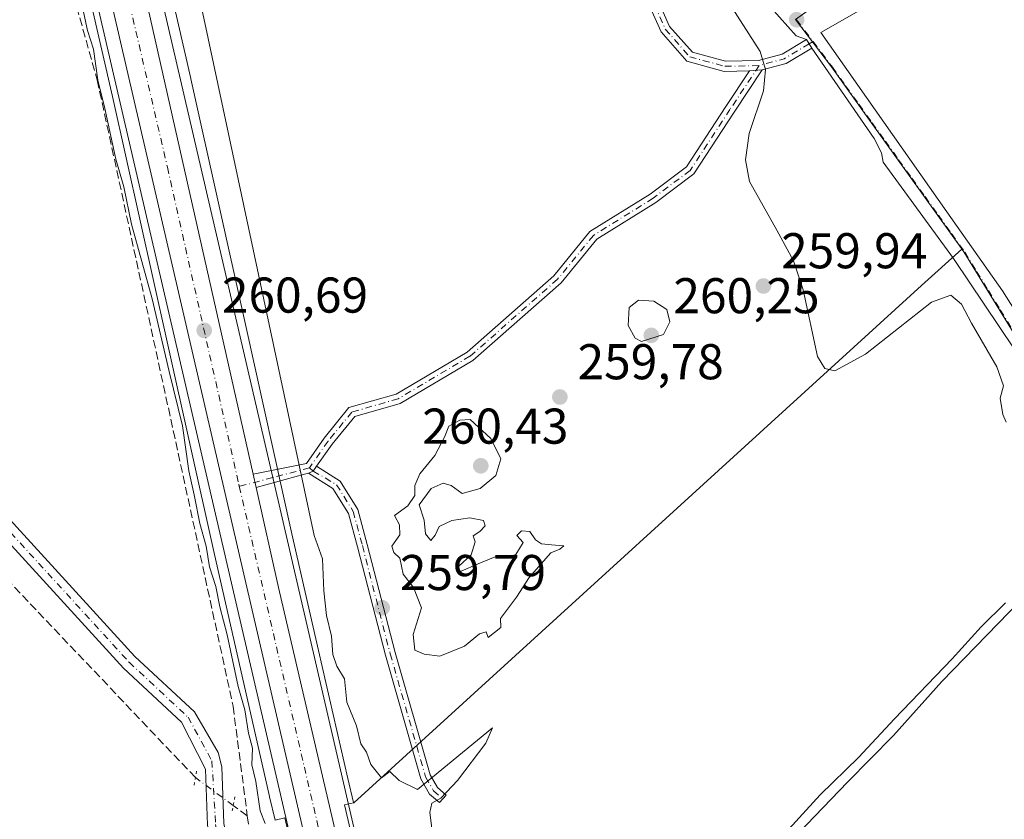
# Model space of a CAD drawing. Units: metres. Extents: x 615260 to 618757, y 4669233 to 4671603.
# Drawn here: x 616051 to 616247, y 4669613 to 4669772 of the extents above; entities that cross this region are included whole.
import ezdxf

# ---------------------------------------------------------------- set-up
doc = ezdxf.new("R2010")
doc.units = ezdxf.units.M
doc.header["$MEASUREMENT"] = 0
for name, pattern in [('DGN Style 3', [2.307223458686699, 1.648016756204785, -0.6592067024819142]), ('DGN Style 4', [2.6384748266838614, 1.318413404963828, -0.6592067024819142, 0.001648016756204785, -0.6592067024819142]), ('DGN Style 5', [1.1536117293433497, 0.4944050268614355, -0.6592067024819142])]:
    doc.linetypes.add(name, pattern=pattern)
for name, color, linetype, lineweight in [('Arcén (en calzada doble)', 91, 'Continuous', 13), ('Camino Cxs', 7, 'Continuous', 0), ('Camino eje', 30, 'DGN Style 4', 13), ('Carretera de calzada única Cxs', 7, 'Continuous', 13), ('Carretera de calzada única eje', 7, 'DGN Style 4', 0), ('Comarca CxS', 21, 'Continuous', 0), ('Comunidad Autónoma CxS', 142, 'Continuous', 0), ('Corriente artificial lineal', 4, 'DGN Style 3', 13), ('Corriente artificial lineal oculto', 135, 'DGN Style 4', 13), ('Cultivos herbáceos CxS', 92, 'Continuous', 0), ('Cultivos leñosos CxS', 92, 'Continuous', 0), ('Curva de nivel normal', 30, 'Continuous', 0), ('Elemento construido', 1, 'Continuous', 0), ('Municipio CxS', 4, 'Continuous', 0), ('Núcleo urbano CxS', 7, 'Continuous', 0), ('Pastizal CxS', 92, 'Continuous', 0), ('Pista no pavimentada Cxs', 111, 'Continuous', 0), ('Pista no pavimentada eje', 91, 'DGN Style 4', 0), ('Provincia CxS', 1, 'Continuous', 0), ('Puente lineal', 2, 'DGN Style 5', 0), ('Punto de cota en terreno', 7, 'Continuous', 0), ('Rótulo de punto de cota en terreno', 7, 'Continuous', 0), ('Vía urbana Cxs', 4, 'Continuous', 0), ('Vía urbana eje', 4, 'DGN Style 4', 0)]:
    doc.layers.add(name, color=color, linetype=linetype, lineweight=lineweight)
doc.styles.add('Style-Arial', font='txt')

# ---------------------------------------------------------------- blocks, each defined once
blk = doc.blocks.new('*U18')
at = {"layer": 'Núcleo urbano CxS', "color": 7, "linetype": 'Continuous', "lineweight": 0}
for points in [[(616076.2503000004, 4669798.976500001, 260.7494000000006), (616085.1699000001, 4669760.186699999, 260.5568000000058), (616085.1759000003, 4669760.159700001, 260.5568999999959), (616085.1819000002, 4669760.1327, 260.5571000000054), (616096.0815000003, 4669711.1831, 260.5142999999953), (616096.0822999999, 4669711.1801, 260.5142999999953), (616096.0828999998, 4669711.177100001, 260.5144), (616105.3383, 4669669.4595, 260.4187999999995), (616110.6387, 4669646.218499999, 260.392200000002), (616116.4630000005, 4669620.680299999, 260.3843999999954), (616117.6010999996, 4669615.900699999, 260.3867000000027), (616117.6190999999, 4669615.825099999, 260.3861000000034), (616115.8498999998, 4669615.4363, 260.4282999999996), (616145.9562999997, 4669486.4713, 260.0801999999967)], [(616130.4160000002, 4669499.102600001, 260.0638999999938), (616110.0481000004, 4669586.4407, 260.2837), (616103.9325000001, 4669612.8181, 260.3724999999977), (616101.9895000001, 4669612.3913, 260.2755000000034), (616100.8892999999, 4669617.010700001, 260.2366000000038), (616100.8718999998, 4669617.085300001, 260.2357999999949), (616089.7284000004, 4669665.947899999, 260.1503999999986), (616080.4633, 4669707.708699999, 259.9866999999941), (616069.5707, 4669756.6281, 260.3074999999953), (616060.6716999998, 4669795.3281, 260.4070000000065)]]:
    blk.add_polyline3d(points, dxfattribs=at)
blk = doc.blocks.new('5PATER')
at = {"layer": 'Cultivos leñosos CxS', "linetype": 'Continuous', "lineweight": 0}
h = blk.add_hatch(color=51, dxfattribs=at)
edge = h.paths.add_edge_path()
edge.add_ellipse((0, 0), major_axis=(-0.1095731443231308, -0.1110710700762829), ratio=0.9994222409660322, start_angle=0, end_angle=360)
blk = doc.blocks.new('*U26')
at = {"layer": 'Vía urbana Cxs', "color": 4, "linetype": 'Continuous', "lineweight": 0}
blk.add_polyline3d([(616252.3526, 4669701.861, 261.5050999999949), (616237.4181000004, 4669724.0931, 261.488400000002), (616237.3021, 4669724.312100001, 261.4870999999985), (616223.2511, 4669743.5441, 261.4376000000047), (616222.9308000002, 4669745.3542, 261.5445000000037), (616221.4258000003, 4669748.2136, 261.6095999999961), (616209.0447000006, 4669766.2599, 261.4236999999994), (616208.5021000003, 4669767.1007, 261.3898999999947), (616207.9594999999, 4669767.9417, 261.3132000000041), (616205.9248000003, 4669768.6809, 261.2516999999934), (616199.2276999997, 4669776.205700001, 261.6104999999953)], dxfattribs=at)
blk.add_polyline3d([(616278.6901000004, 4669701.3301, 263.0353999999934), (616293.9901000002, 4669708.590100001, 261.5795000000071), (616268.3400999998, 4669761.0101, 261.4887000000017), (616254.9101, 4669785.8101, 261.3539000000019), (616253.3201000001, 4669788.840100001, 261.2716999999975), (616252.8000999996, 4669789.880100001, 261.1811000000016), (616251.3601000002, 4669790.7301, 261.1073999999935), (616249.7200999996, 4669791.0101, 261.1232000000018), (616248.0800999999, 4669790.6801, 261.1679000000004), (616210.8000999996, 4669769.4001, 261.4909000000043), (616235.9401000004, 4669733.620100001, 261.8291999999929), (616247.0389, 4669717.899499999, 262.2624999999971), (616262.3185999999, 4669693.690099999, 262.5510000000068)], close=True, dxfattribs=at)

msp = doc.modelspace()

# ---------------------------------------------------------------- linework, layer by layer
at = {"layer": 'Arcén (en calzada doble)', "color": 91, "linetype": 'Continuous', "lineweight": 13, "extrusion": (0.0004347232676541523, -0.001875133866406606, 0.999998147442616), "elevation": -8226.657546909883, "flags": 128}
msp.add_lwpolyline([(616071.2559699615, 4669803.138433531), (616101.3278785397, 4669673.426605491)], dxfattribs=at)
at = {"layer": 'Arcén (en calzada doble)', "color": 91, "linetype": 'Continuous', "lineweight": 13}
for points in [[(616020.9101, 4669902.140100001, 260.9707999999956), (616034.0500999996, 4669876.690099999, 260.9762999999948), (616044.3701, 4669855.4301, 260.9553000000014), (616050.2600999996, 4669839.190099999, 261.1815000000061), (616057.9200999998, 4669812.170100001, 262.3145999999979), (616110.2500999998, 4669586.4901, 260.8987000000052), (616142.4001000002, 4669448.640100001, 260.4636000000028), (616156.9243000001, 4669383.064099999, 259.8775000000023)], [(616101.4999000002, 4669680.643100001, 261.7856000000029), (616122.6601, 4669589.370100001, 262.5044000000053), (616154.8201000001, 4669451.470100001, 260.6710000000021), (616168.6775000002, 4669388.9077, 259.7902000000031)]]:
    msp.add_polyline3d(points, dxfattribs=at)
at = {"layer": 'Camino Cxs', "color": 7, "linetype": 'Continuous', "lineweight": 0, "extrusion": (-0.8402992634183702, -0.5421210340120031, 0.00139010082405812), "elevation": -3049378.156379199, "flags": 128}
msp.add_lwpolyline([(-3589946.734147514, 4500.260636157163), (-3589945.733245782, 4500.33733623126), (-3589944.732620533, 4500.371136263922)], dxfattribs=at)
at = {"layer": 'Camino Cxs', "color": 7, "linetype": 'Continuous', "lineweight": 0, "extrusion": (-0.1021159387389525, -0.01440978433728804, 0.994668132178173), "elevation": -129955.0599462908, "flags": 128}
msp.add_lwpolyline([(-4537854.24106912, 1255954.277200501), (-4537851.940150101, 1255948.697706106), (-4537851.317808643, 1255943.809588059)], dxfattribs=at)
at = {"layer": 'Camino Cxs', "color": 7, "linetype": 'Continuous', "lineweight": 0, "extrusion": (-0.0559716003082481, -0.003894564699328275, 0.9984247654804724), "elevation": -52416.40796433868, "flags": 128}
msp.add_lwpolyline([(-4615726.014870941, 937389.3982523868), (-4615726.014870941, 937391.929134012)], dxfattribs=at)
msp.add_lwpolyline([(-4615726.014870941, 937389.3982523868), (-4615726.014870941, 937391.929134012)], dxfattribs=at)
at = {"layer": 'Camino Cxs', "color": 7, "linetype": 'Continuous', "lineweight": 0, "extrusion": (0.2006193673214227, -0.008067315955370717, 0.9796360486776854), "elevation": 86187.00157938572, "flags": 128}
msp.add_lwpolyline([(4690665.628610344, -419217.4788246027), (4690666.100050668, -419218.4101852949), (4690667.059565848, -419219.0387292485)], dxfattribs=at)
msp.add_lwpolyline([(4690665.628610344, -419217.4788246027), (4690666.100050668, -419218.4101852949), (4690667.059565848, -419219.0387292485)], dxfattribs=at)
at = {"layer": 'Camino Cxs', "color": 7, "linetype": 'Continuous', "lineweight": 0, "extrusion": (-0.0005755414761566759, 0.002554635347796066, 0.9999965712892466), "elevation": 11835.56505753534, "flags": 128}
msp.add_lwpolyline([(616098.2173775433, 4669663.675262259), (616097.6214735556, 4669666.320270889)], dxfattribs=at)
at = {"layer": 'Camino Cxs', "color": 7, "linetype": 'Continuous', "lineweight": 0, "extrusion": (0.2625781669804494, -0.9647114347387634, 0.01961004613620294), "elevation": -4343113.369829032, "flags": 128}
msp.add_lwpolyline([(1820873.634997661, 85445.86240711401), (1820872.786249336, 85446.02653867575), (1820862.758879912, 85445.91421707683)], dxfattribs=at)
at = {"layer": 'Camino Cxs', "color": 7, "linetype": 'Continuous', "lineweight": 0}
for points in [[(616207.9594999999, 4669767.9417, 261.3132000000041), (616208.5021000003, 4669767.1007, 261.3898999999947), (616209.0447000006, 4669766.2599, 261.4236999999994), (616203.8709000006, 4669763.2061, 260.8482999999979), (616199.1435000002, 4669761.910499999, 260.3442000000068), (616196.6227000002, 4669761.735099999, 260.2021999999997), (616191.5321000004, 4669761.6251, 260.0953000000009), (616184.1193000004, 4669763.6469, 260.0766000000003), (616178.9515000005, 4669769.488500001, 260.0967999999993), (616174.4326999999, 4669779.6021, 260.0697999999975), (616169.9199000001, 4669791.421499999, 259.9783000000025), (616169.5460999999, 4669800.2064, 260.0714000000008), (616170.6514999997, 4669800.574899999, 260.0981000000029), (616171.5142999999, 4669800.9937, 260.122199999998), (616171.9042999997, 4669791.831300001, 260.0133999999962), (616176.2812999999, 4669780.3673, 260.094299999997), (616180.6524999999, 4669770.584100001, 260.0984000000026), (616185.2215, 4669765.419299999, 260.0984999999928), (616191.7786999998, 4669763.630899999, 260.1425000000018), (616198.3737000005, 4669763.7733, 260.4318999999959), (616203.0844999999, 4669765.064300001, 260.9655000000057)], [(616110.2483000001, 4669682.897100001, 260.4648000000016), (616109.5944999997, 4669681.963099999, 260.5910000000004), (616108.6639, 4669681.528700001, 260.7780000000057), (616107.8441000005, 4669681.308900001, 260.9421000000002), (616098.1693000002, 4669678.6733, 260.8298000000068), (616097.5733000003, 4669681.318299999, 260.8227000000043), (616108.2143000001, 4669683.478900001, 260.7930000000051), (616111.7313000001, 4669688.5031, 260.2627000000066), (616116.7156999996, 4669694.5953, 260.0461000000068), (616126.1530999999, 4669697.2917, 260.1542999999947), (616140.2494999999, 4669705.645099999, 260.1064000000042), (616157.5800999999, 4669720.8751, 260.0326000000059), (616164.7767000003, 4669729.6709, 260.0258999999933), (616176.7868999997, 4669737.1439, 260.0239000000001), (616184.0191000003, 4669742.5681, 260.0813999999955), (616191.8630999997, 4669754.5953, 260.091499999995), (616196.6227000002, 4669761.735099999, 260.2021999999997), (616199.1435000002, 4669761.910499999, 260.3442000000068), (616193.5327000003, 4669753.4945, 260.1144000000059), (616185.5015000004, 4669741.1799, 260.1067999999942), (616177.9172999999, 4669735.491699999, 260.0271999999969), (616166.1146999998, 4669728.1479, 260.0103999999992), (616159.0239000004, 4669719.4813, 260.0194999999949), (616141.4294999996, 4669704.019500001, 260.0994999999967), (616126.9506999999, 4669695.4395, 260.1901999999973), (616117.8673, 4669692.8443, 260.063599999994), (616113.3267000001, 4669687.294700001, 260.2016000000003)], [(616108.6639, 4669681.528700001, 260.7780000000057), (616109.5944999997, 4669681.963099999, 260.5910000000004), (616110.2483000001, 4669682.897100001, 260.4648000000016), (616114.9461000003, 4669679.962900001, 260.1083999999973), (616118.4819, 4669674.322100001, 260.0013999999938), (616120.3476999998, 4669667.346100001, 260.0571999999956), (616125.9017000003, 4669645.765100001, 260.0801999999967), (616132.9178999999, 4669621.3759, 260.3944999999949), (616134.3598999997, 4669618.852499999, 260.6459000000032), (616136.0805000003, 4669617.377699999, 260.6861000000063), (616134.7789000003, 4669615.859300001, 260.7690000000002), (616132.7953000005, 4669617.5595, 260.6034999999974), (616131.0623000005, 4669620.592300001, 260.3801999999997), (616123.9716999996, 4669645.2393, 260.046199999997), (616118.4130999995, 4669666.838500001, 260.002999999997), (616116.6277000001, 4669673.514900001, 260.0032000000065), (616113.4961000001, 4669678.510500001, 260.0718000000052)]]:
    msp.add_polyline3d(points, close=True, dxfattribs=at)
for points in [[(616171.5142999999, 4669800.9937, 260.122199999998), (616171.9042999997, 4669791.831300001, 260.0133999999962), (616176.2812999999, 4669780.3673, 260.094299999997), (616180.6524999999, 4669770.584100001, 260.0984000000026), (616185.2215, 4669765.419299999, 260.0984999999928), (616191.7786999998, 4669763.630899999, 260.1425000000018), (616198.3737000005, 4669763.7733, 260.4318999999959), (616203.0844999999, 4669765.064300001, 260.9655000000057), (616207.9594999999, 4669767.9417, 261.3132000000041)], [(616196.6227000002, 4669761.735099999, 260.2021999999997), (616191.5321000004, 4669761.6251, 260.0953000000009), (616184.1193000004, 4669763.6469, 260.0766000000003), (616178.9515000005, 4669769.488500001, 260.0967999999993), (616174.4326999999, 4669779.6021, 260.0697999999975), (616169.9199000001, 4669791.421499999, 259.9783000000025), (616169.5461999997, 4669800.2064, 260.0714000000008)], [(616097.5734000001, 4669681.318299999, 260.8227000000043), (616108.2143000001, 4669683.478900001, 260.7930000000051), (616111.7313000001, 4669688.5031, 260.2627000000066), (616116.7156999996, 4669694.5953, 260.0461000000068), (616126.1530999999, 4669697.2917, 260.1542999999947), (616140.2494999999, 4669705.645099999, 260.1064000000042), (616157.5800999999, 4669720.8751, 260.0326000000059), (616164.7767000003, 4669729.6709, 260.0258999999933), (616176.7868999997, 4669737.1439, 260.0239000000001), (616184.0191000003, 4669742.5681, 260.0813999999955), (616191.8630999997, 4669754.5953, 260.091499999995), (616196.6227000002, 4669761.735099999, 260.2021999999997)], [(616199.1435000002, 4669761.910499999, 260.3442000000068), (616193.5327000003, 4669753.4945, 260.1144000000059), (616185.5015000004, 4669741.1799, 260.1067999999942), (616177.9172999999, 4669735.491699999, 260.0271999999969), (616166.1146999998, 4669728.1479, 260.0103999999992), (616159.0239000004, 4669719.4813, 260.0194999999949), (616141.4294999996, 4669704.019500001, 260.0994999999967), (616126.9506999999, 4669695.4395, 260.1901999999973), (616117.8673, 4669692.8443, 260.063599999994), (616113.3267000001, 4669687.294700001, 260.2016000000003), (616110.2483000001, 4669682.897100001, 260.4648000000016)], [(616110.2483000001, 4669682.897100001, 260.4648000000016), (616114.9461000003, 4669679.962900001, 260.1083999999973), (616118.4819, 4669674.322100001, 260.0013999999938), (616120.3476999998, 4669667.346100001, 260.0571999999956), (616125.9017000003, 4669645.765100001, 260.0801999999967), (616132.9178999999, 4669621.3759, 260.3944999999949), (616134.3598999997, 4669618.852499999, 260.6459000000032), (616136.0805000003, 4669617.377699999, 260.6861000000063), (616134.7789000003, 4669615.859300001, 260.7690000000002), (616132.7953000005, 4669617.5595, 260.6034999999974), (616131.0623000005, 4669620.592300001, 260.3801999999997), (616123.9716999996, 4669645.2393, 260.046199999997), (616118.4130999995, 4669666.838500001, 260.002999999997), (616116.6277000001, 4669673.514900001, 260.0032000000065), (616113.4961000001, 4669678.510500001, 260.0718000000052), (616108.6639, 4669681.528700001, 260.7780000000057)]]:
    msp.add_polyline3d(points, dxfattribs=at)
at = {"layer": 'Camino eje', "color": 30, "linetype": 'DGN Style 4', "lineweight": 13, "extrusion": (-0.1228806649067794, 0.0440758856235631, 0.9914422113762187), "elevation": 130363.1631403599, "flags": 128}
msp.add_lwpolyline([(-4603607.552064478, -988048.9428343257), (-4603603.064422037, -988052.703185459), (-4603600.110744611, -988056.9484219594)], dxfattribs=at)
at = {"layer": 'Camino eje', "color": 30, "linetype": 'DGN Style 4', "lineweight": 13, "extrusion": (-0.09453751029896529, -0.0557918259465332, 0.9939567049444483), "elevation": -318529.8406629804, "flags": 128}
msp.add_lwpolyline([(-3708466.393338444, 2886565.211080796), (-3708466.393338444, 2886564.30921808)], dxfattribs=at)
at = {"layer": 'Camino eje', "color": 30, "linetype": 'DGN Style 4', "lineweight": 13, "extrusion": (0.1382387730728852, 0.0370687505743649, 0.9897049809666308), "elevation": 258527.4329678194, "flags": 128}
msp.add_lwpolyline([(4350768.049285234, -1785919.021882099), (4350768.049285234, -1785911.359215623)], dxfattribs=at)
at = {"layer": 'Camino eje', "color": 30, "linetype": 'DGN Style 4', "lineweight": 13, "extrusion": (0.2520000978839297, -0.9675663464542923, 0.01764414564614084), "elevation": -4362963.581688107, "flags": 128}
msp.add_lwpolyline([(1773155.083599422, 77254.57670827008), (1773151.398851824, 77253.63386149707), (1773148.198176434, 77253.51064231554)], dxfattribs=at)
at = {"layer": 'Camino eje', "color": 30, "linetype": 'DGN Style 4', "lineweight": 13}
for points in [[(616170.4886999996, 4669801.5747, 260.1088000000018), (616170.6514999997, 4669800.574899999, 260.0981000000029), (616170.9121000003, 4669791.626300001, 259.9955000000046), (616175.3570999998, 4669779.9847, 260.0831999999937), (616179.8021, 4669770.0363, 260.0978000000032), (616184.6705, 4669764.533100001, 260.0861000000005), (616191.6555000005, 4669762.6281, 260.1059999999998), (616198.5186999999, 4669762.7761, 260.3448000000063)], [(616198.5186999999, 4669762.7761, 260.3448000000063), (616192.6979, 4669754.0449, 260.1000000000058), (616184.7603000002, 4669741.874100001, 260.094299999997), (616177.3520999998, 4669736.317700001, 260.0206000000035), (616165.4457, 4669728.909499999, 260.0182999999961), (616158.3019000003, 4669720.178099999, 260.0268999999971), (616140.8394999999, 4669704.8323, 260.1061999999947), (616126.5519000003, 4669696.365700001, 260.1732999999949), (616117.2915000003, 4669693.719699999, 260.050900000002), (616112.5289000003, 4669687.8989, 260.172000000006), (616108.8249000004, 4669682.6073, 260.6888999999938)], [(616108.8249000004, 4669682.6073, 260.6888999999938), (616109.5944999997, 4669681.963099999, 260.5910000000004), (616114.2210999997, 4669679.2367, 260.0850000000065), (616117.5549, 4669673.918500001, 259.9864999999991), (616119.3805000001, 4669667.092300001, 260.0286000000052), (616124.9367000004, 4669645.5023, 260.0617999999959), (616131.9901000002, 4669620.984099999, 260.351800000004), (616133.5774999997, 4669618.205900001, 260.6049000000057), (616135.4297000002, 4669616.6185, 260.7014000000054)]]:
    msp.add_polyline3d(points, dxfattribs=at)
at = {"layer": 'Carretera de calzada única Cxs', "color": 7, "linetype": 'Continuous', "lineweight": 13, "extrusion": (-0.7602409199236951, -0.1767770900912203, 0.6251268703970854), "elevation": -1293712.2137886, "flags": 128}
msp.add_lwpolyline([(-4408931.154963775, 1036478.626087247), (-4408906.808420007, 1036479.183277636), (-4408800.509910528, 1036478.014318081)], dxfattribs=at)
at = {"layer": 'Carretera de calzada única Cxs', "color": 7, "linetype": 'Continuous', "lineweight": 13, "extrusion": (-0.0005755414761566759, 0.002554635347796066, 0.9999965712892466), "elevation": 11835.56505753534, "flags": 128}
msp.add_lwpolyline([(616098.2173775433, 4669663.675262259), (616097.6214735556, 4669666.320270889)], dxfattribs=at)
at = {"layer": 'Carretera de calzada única Cxs', "color": 7, "linetype": 'Continuous', "lineweight": 13}
for points in [[(616159.2909000004, 4669385.2797, 259.8325000000041), (616145.1201, 4669449.2601, 260.1463999999978), (616112.9700999996, 4669587.120100001, 260.4302000000025), (616060.6300999997, 4669812.870100001, 261.4495000000024), (616052.9200999998, 4669840.050100001, 260.9373999999953), (616046.9501, 4669856.520099999, 260.9542999999976), (616036.5201000003, 4669878.0001, 260.9253000000026), (616029.2401000002, 4669890.550100001, 260.9951000000001), (616020.9101, 4669902.140100001, 260.9707999999956), (615934.4501, 4669988.390100001, 261.2480999999971), (615786.9001000002, 4670132.9301, 261.6276999999973), (615782.5515999999, 4670137.145400001, 261.6193999999959)], [(616145.1201, 4669449.2601, 260.1463999999978), (616112.9700999996, 4669587.120100001, 260.4302000000025), (616060.6300999997, 4669812.870100001, 261.4495000000024), (616052.9200999998, 4669840.050100001, 260.9373999999953), (616046.9501, 4669856.520099999, 260.9542999999976), (616036.5201000003, 4669878.0001, 260.9253000000026), (616029.2401000002, 4669890.550100001, 260.9951000000001), (616020.9101, 4669902.140100001, 260.9707999999956), (615934.4501, 4669988.390100001, 261.2480999999971), (615786.9001000002, 4670132.9301, 261.6276999999973)], [(615830.9352000002, 4670099.533, 261.8978000000061), (615912.0701000001, 4670019.970100001, 261.5146999999997), (615996.3400999998, 4669938.540100001, 261.2428999999975), (616005.4301000005, 4669929.630100001, 261.5120000000024), (616019.7500999998, 4669914.200099999, 261.934699999998), (616024.3601000002, 4669908.120100001, 261.2670999999973), (616036.0900999998, 4669892.670100001, 261.1919000000053), (616039.3800999997, 4669886.630100001, 261.1447999999946), (616047.8000999996, 4669871.1801, 261.1953000000067), (616058.7401000002, 4669842.190099999, 261.7798999999941), (616062.5701000001, 4669832.020099999, 263.7087999999931), (616067.8622000003, 4669810.651500001, 261.4513000000007), (616068.3567000004, 4669808.655099999, 261.3001999999979), (616074.2100999998, 4669785.020099999, 261.7351000000053), (616097.5733000003, 4669681.318299999, 260.8227000000043), (616098.1693000002, 4669678.6733, 260.8298000000068), (616102.6601, 4669658.7401, 260.7241999999969), (616143.0301000001, 4669485.8101, 260.5096999999951)], [(616098.1693000002, 4669678.6733, 260.8298000000068), (616102.6601, 4669658.7401, 260.7241999999969), (616143.0301000001, 4669485.8101, 260.5096999999951), (616151.4200999998, 4669447.420100001, 259.9536999999983), (616165.0591000002, 4669389.2775, 259.8163999999961)]]:
    msp.add_polyline3d(points, dxfattribs=at)
at = {"layer": 'Carretera de calzada única eje', "color": 7, "linetype": 'DGN Style 4', "lineweight": 0}
for points in [[(616064.9420999996, 4669808.9453, 261.2302999999956), (616067.4200999998, 4669798.940099999, 261.6459999999934), (616080.5000999998, 4669742.5101, 260.8680000000023), (616094.7301000003, 4669679.370100001, 260.7274999999936), (616094.8415000001, 4669678.8895, 260.7197000000015)], [(616094.8415000001, 4669678.8895, 260.7197000000015), (616107.8101000005, 4669622.9301, 260.614499999996), (616128.0000999998, 4669536.460100001, 260.3965999999928), (616136.0401, 4669502.0001, 260.1806999999972), (616144.0701000001, 4669467.530099999, 260.0593999999983), (616148.2701000003, 4669448.340100001, 259.9747000000062), (616160.0201000003, 4669398.2501, 259.8438000000024), (616162.4599000001, 4669387.2291, 259.8512999999948)]]:
    msp.add_polyline3d(points, dxfattribs=at)
at = {"layer": 'Comarca CxS', "color": 21, "linetype": 'Continuous', "lineweight": 0}
msp.add_3dface([(618739.3300008789, 4669289.849983311), (615297.4900008531, 4669232.719983312), (615259.6400008549, 4671545.829983286), (618700.3600008807, 4671602.979983291)], dxfattribs=at)
at = {"layer": 'Comunidad Autónoma CxS', "color": 142, "linetype": 'Continuous', "lineweight": 0}
msp.add_3dface([(618739.3300008789, 4669289.849983311), (615297.4900008531, 4669232.719983312), (615259.6400008549, 4671545.829983286), (618700.3600008807, 4671602.979983291)], dxfattribs=at)
at = {"layer": 'Corriente artificial lineal', "color": 4, "linetype": 'DGN Style 3', "lineweight": 13, "extrusion": (-0.05799018136151785, 0.04266625478969617, 0.9974049977656414), "elevation": 163766.5140958067, "flags": 128}
msp.add_lwpolyline([(-4126377.119179417, -2265183.221564874), (-4126377.119179417, -2265186.717644225)], dxfattribs=at)
at = {"layer": 'Corriente artificial lineal', "color": 4, "linetype": 'DGN Style 3', "lineweight": 13, "extrusion": (-0.3098142370905634, -0.06987389781203071, 0.9482261211865797), "elevation": -516913.1529929938, "flags": 128}
msp.add_lwpolyline([(-4419651.301170939, 1544132.700387635), (-4419635.11325929, 1544131.113151051), (-4419577.722693536, 1544131.966751206)], dxfattribs=at)
at = {"layer": 'Corriente artificial lineal', "color": 4, "linetype": 'DGN Style 3', "lineweight": 13}
for points in [[(616086.0817, 4669620.848999999, 259.3804999999993), (616018.9600999998, 4669691.4801, 258.9948000000004), (615968.8201000001, 4669749.790100001, 259.3659000000043), (615901.4501, 4669825.2301, 259.2897999999986), (615878.5500999996, 4669848.350099999, 259.2969000000012), (615870.6700999998, 4669854.100099999, 259.328800000003), (615796.7701000003, 4669896.5801, 259.4694000000018), (615791.0900999998, 4669900.220100001, 259.3614999999991)], [(616060.5564000001, 4669781.150599999, 259.9030000000057), (616066.4901000002, 4669759.9101, 259.9095999999991), (616093.6001000004, 4669635.0801, 259.4823000000033), (616096.4368000003, 4669613.2325, 259.8245000000024)]]:
    msp.add_polyline3d(points, dxfattribs=at)
at = {"layer": 'Corriente artificial lineal oculto', "color": 135, "linetype": 'DGN Style 4', "lineweight": 13, "extrusion": (-0.02926571266393474, -0.005159586162482039, 0.9995583508394614), "elevation": -41864.24341499974, "flags": 128}
msp.add_lwpolyline([(-4491724.980613537, 1416874.218226142), (-4491731.746331447, 1416867.753924418), (-4491731.756554713, 1416867.747194276)], dxfattribs=at)
at = {"layer": 'Cultivos herbáceos CxS', "color": 92, "linetype": 'Continuous', "lineweight": 0}
for points in [[(616060.6716999998, 4669795.3281, 260.4070000000065), (616069.5707, 4669756.6281, 260.3074999999953), (616080.4633, 4669707.708699999, 259.9866999999941), (616089.7284000004, 4669665.947899999, 260.1503999999986), (616100.8718999998, 4669617.085300001, 260.2357999999949), (616100.8892999999, 4669617.010700001, 260.2366000000038), (616101.9895000001, 4669612.3913, 260.2755000000034), (616103.9325000001, 4669612.8181, 260.3724999999977), (616110.0481000004, 4669586.4407, 260.2837), (616130.4160000002, 4669499.102600001, 260.0638999999938), (616015.1914999997, 4669558.701500001, 259.4312999999966), (616040.3278999999, 4669600.231000001, 260.4899000000005), (615972.0652000001, 4669652.618600001, 259.7391999999964), (616005.4027000006, 4669714.531199999, 259.2584999999963), (615879.5401, 4669859.120100001, 259.6656999999978)], [(616058.6215000004, 4669803.6315, 260.4211000000068), (616060.6716999998, 4669795.3281, 260.4070000000065), (616069.5707, 4669756.6281, 260.3074999999953), (616080.4633, 4669707.708699999, 259.9866999999941), (616089.7284000004, 4669665.947899999, 260.1503999999986), (616100.8718999998, 4669617.085300001, 260.2357999999949), (616100.8892999999, 4669617.010700001, 260.2366000000038), (616101.9895000001, 4669612.3913, 260.2755000000034), (616103.9325000001, 4669612.8181, 260.3724999999977), (616110.0481000004, 4669586.4407, 260.2837), (616130.4160000002, 4669499.102600001, 260.0638999999938)], [(616145.9562999997, 4669486.4713, 260.0801999999967), (616115.8498999998, 4669615.4363, 260.4282999999996), (616117.6190999999, 4669615.825099999, 260.3861000000034), (616117.6473000003, 4669615.831300001, 260.3852000000043), (616117.6671000002, 4669615.835700001, 260.3846000000049), (616230.9149000002, 4669718.932499999, 260.7562000000034), (616238.9133000001, 4669726.2139, 261.2480000000069), (616238.9250999996, 4669726.2247, 261.2482000000018), (616238.9508999997, 4669726.1613, 261.2461000000039), (616239.3300999999, 4669725.632300001, 261.229800000001), (616253.4775, 4669702.621099999, 261.1466999999975)], [(616238.9133000001, 4669726.2139, 261.2480000000069), (616230.9149000002, 4669718.932499999, 260.7562000000034), (616117.6671000002, 4669615.835700001, 260.3846000000049), (616117.6473000003, 4669615.831300001, 260.3852000000043), (616117.6190999999, 4669615.825099999, 260.3861000000034)], [(616297.5378999999, 4669586.967700001, 260.9976000000024), (616295.2688999996, 4669592.8783, 260.8708000000042), (616295.1829000004, 4669593.103900001, 260.8684999999969), (616273.5188999996, 4669649.554300001, 260.9233999999997), (616260.2194999997, 4669687.2533, 260.9933000000019), (616259.3755000001, 4669689.6373, 261.0123000000021), (616253.4775, 4669702.621099999, 261.1466999999975), (616239.3300999999, 4669725.632300001, 261.229800000001), (616238.9508999997, 4669726.1613, 261.2461000000039), (616238.9250999996, 4669726.2247, 261.2482000000018), (616238.9133000001, 4669726.2139, 261.2480000000069)], [(616117.6190999999, 4669615.825099999, 260.3861000000034), (616115.8498999998, 4669615.4363, 260.4282999999996), (616145.9562999997, 4669486.4713, 260.0801999999967)]]:
    msp.add_polyline3d(points, dxfattribs=at)
at = {"layer": 'Curva de nivel normal', "color": 30, "linetype": 'Continuous', "lineweight": 0, "elevation": 260, "flags": 128}
for points in [[(616084.5599999996, 4669787.2401), (616109.7599999999, 4669669.0801), (616111.4100000003, 4669664.4801), (616111.6900000004, 4669658.100099999), (616112.2000000002, 4669653.1501), (616113.2400000002, 4669649.050100001), (616113.4800000006, 4669645.380100001), (616114.29, 4669643.050100001), (616115.8200000003, 4669640.5101), (616116.3099999996, 4669635.880100001), (616118.2199999997, 4669631.170100001), (616119.0800000001, 4669627.600099999), (616120.1799999997, 4669625.9301), (616121.0599999996, 4669623.460100001), (616123.2000000002, 4669620.8201), (616124.8499999996, 4669622.0601), (616126.6900000004, 4669620.290100001), (616130.4100000003, 4669618.4801), (616145.3499999996, 4669630.800100001), (616143.9900000002, 4669627.720100001), (616138.3399999999, 4669620.280099999), (616135.0599999996, 4669616.7401), (616133.2599999999, 4669615.7601), (616132.8399999999, 4669613.9001), (616133.6799999997, 4669607.140100001)], [(616099.9900000002, 4669611.7301), (616099.0199999996, 4669614.220100001), (616098.1200000001, 4669620.050100001), (616097.3200000003, 4669623.380100001), (616097.4500000002, 4669626.720100001), (616096.6600000003, 4669629.720100001), (616095.9199999999, 4669634.370100001), (616094.6399999997, 4669638.9801), (616092.4500000002, 4669649.3301), (616090.9500000002, 4669654.9001), (616090.1699999999, 4669658.960100001), (616088.9199999999, 4669662.840100001), (616088.2400000002, 4669666.9801), (616086.9900000002, 4669671.4801), (616085.8300000001, 4669677.2301), (616084.75, 4669681.9901), (616083.54, 4669690.970100001), (616080.8799999999, 4669701.780099999), (616077.4900000002, 4669716.280099999), (616073.3700000001, 4669731.190099999), (616071.7800000003, 4669738.610099999), (616070.2400000002, 4669744.140100001), (616068.0499999998, 4669754.190099999), (616066.6200000001, 4669759.850099999), (616065.7599999999, 4669766.040100001), (616064.5499999998, 4669769.800100001), (616063.2100000001, 4669776.020099999)], [(616247.75, 4669691.710100001), (616247.1399999997, 4669693.210100001), (616246.5499999998, 4669696.5101), (616247.2699999996, 4669698.9101), (616245.9500000002, 4669702.710100001), (616240.8700000001, 4669711.4001), (616238.8700000001, 4669715.190099999), (616236.7599999999, 4669717.040100001), (616232.9100000003, 4669715.6501), (616219.7199999997, 4669705.2301), (616213.5999999996, 4669701.9001), (616211.6200000001, 4669702.390100001), (616210.1299999999, 4669704.790100001), (616207.2999999998, 4669718.100099999), (616205.3399999999, 4669723.850099999), (616202.0199999996, 4669730.0001), (616196.5999999996, 4669739.690099999), (616195.8200000003, 4669743.9801), (616196.5099999999, 4669749.2601), (616199.4100000003, 4669757.770099999), (616199.75, 4669762.020099999), (616198.6900000004, 4669765.610099999), (616191.9500000002, 4669776.1801)], [(616174.4600000001, 4669716.030099999), (616172.5599999996, 4669714.540100001), (616172.3700000001, 4669710.9801), (616173.8200000003, 4669708.460100001), (616175.0599999996, 4669707.790100001), (616179.4699999997, 4669709.140100001), (616180.6699999999, 4669711.6801), (616180.1100000005, 4669714.1801), (616177.4800000006, 4669715.8301), (616174.4600000001, 4669716.030099999)], [(616140.8799999999, 4669692.2301), (616138.8499999996, 4669692.0801), (616136.6299999999, 4669690.920100001), (616135.75, 4669688.720100001), (616133.8099999996, 4669685.050100001), (616130.8300000001, 4669681.380100001), (616129.8499999996, 4669679.050100001), (616129.8300000001, 4669677.050100001), (616128.4400000004, 4669675.050100001), (616125.8099999996, 4669673.090100001), (616126.7999999998, 4669671.2601), (616126.8600000005, 4669669.270099999), (616125.25, 4669666.9901), (616125.6600000003, 4669665.720100001), (616126.8399999999, 4669664.5601), (616127.4900000002, 4669661.4001), (616129.5800000001, 4669658.720100001), (616131.2000000002, 4669654.690099999), (616129.5300000003, 4669649.4001), (616129.8499999996, 4669646.2501), (616131.7100000001, 4669645.450099999), (616134.8600000005, 4669645.040100001), (616139.7800000003, 4669647.0801), (616142.75, 4669649.4801), (616144.0700000003, 4669649.940099999), (616144.4600000001, 4669648.7501), (616146.9699999997, 4669650.7401), (616146.9100000003, 4669652.590100001), (616150.0999999996, 4669656.850099999), (616152.6200000001, 4669660.7401), (616156.9699999997, 4669665.6801), (616158.75, 4669666.380100001), (616159.54, 4669667.020099999), (616157.0700000003, 4669667.220100001), (616155.1100000005, 4669667.4801), (616153.8799999999, 4669668.2301), (616152.7800000003, 4669669.880100001), (616151.1500000004, 4669670.0701), (616150.2000000002, 4669669.110099999), (616151.4600000001, 4669667.7401), (616149.9600000001, 4669665.300100001), (616148.4600000001, 4669664.800100001), (616146.5599999996, 4669665.100099999), (616142.9400000004, 4669663.6801), (616138.6200000001, 4669661.800100001), (616138.6200000001, 4669663.0001), (616141.0899999999, 4669665.2601), (616141.8899999997, 4669667.870100001), (616141.4500000002, 4669669.050100001), (616142.7999999998, 4669669.890100001), (616143.8499999996, 4669671.020099999), (616143.54, 4669672.0701), (616140.8300000001, 4669672.600099999), (616137.2100000001, 4669672.090100001), (616134.7199999997, 4669670.9001), (616133.8700000001, 4669669.1801), (616133.0199999996, 4669668.120100001), (616131.9400000004, 4669669.460100001), (616131.6900000004, 4669672.170100001), (616130.6900000004, 4669675.2501), (616133.0700000003, 4669678.5001), (616135.4800000006, 4669679.5601), (616137.0899999999, 4669679.050100001), (616139.3099999996, 4669677.450099999), (616142.8600000005, 4669678.450099999), (616145.9800000006, 4669681.040100001), (616147.0099999999, 4669684.360099999), (616144.9800000006, 4669688.4301), (616140.8799999999, 4669692.2301)], [(616250.6399999997, 4669656.130100001), (616234.9699999997, 4669639.9901), (616225.2999999998, 4669629.220100001), (616216.1100000005, 4669619.960100001), (616198.2000000002, 4669601.300100001), (616187.7100000001, 4669589.7401), (616182.2000000002, 4669584.300100001), (616173.9800000006, 4669575.380100001), (616160.3600000005, 4669561.880100001), (616156.0700000003, 4669558.340100001), (616157.4299999997, 4669561.890100001), (616161.0499999998, 4669565.130100001), (616164.9699999997, 4669568.4901), (616170.9199999999, 4669575.940099999), (616192.7199999997, 4669598.550100001), (616201.6600000003, 4669607.550100001), (616210.6900000004, 4669617.4001), (616218.2999999998, 4669624.890100001), (616225.4900000002, 4669632.5801), (616237.04, 4669644.5001), (616242.7999999998, 4669650.9101), (616247.6600000003, 4669655.690099999)]]:
    msp.add_lwpolyline(points, dxfattribs=at)
at = {"layer": 'Elemento construido', "color": 1, "linetype": 'Continuous', "lineweight": 0}
msp.add_polyline3d([(616278.6901000004, 4669701.3301, 263.0353999999934), (616293.9901000002, 4669708.590100001, 261.5795000000071), (616268.3400999998, 4669761.0101, 261.4887000000017), (616254.9101, 4669785.8101, 261.3539000000019), (616253.3201000001, 4669788.840100001, 261.2716999999975), (616252.8000999996, 4669789.880100001, 261.1811000000016), (616251.3601000002, 4669790.7301, 261.1073999999935), (616249.7200999996, 4669791.0101, 261.1232000000018), (616248.0800999999, 4669790.6801, 261.1679000000004), (616210.8000999996, 4669769.4001, 261.4909000000043), (616235.9401000004, 4669733.620100001, 261.8291999999929)], dxfattribs=at)
at = {"layer": 'Municipio CxS', "color": 4, "linetype": 'Continuous', "lineweight": 0}
msp.add_3dface([(618739.3300008789, 4669289.849983311), (615297.4900008531, 4669232.719983312), (615259.6400008549, 4671545.829983286), (618700.3600008807, 4671602.979983291)], dxfattribs=at)
at = {"layer": 'Núcleo urbano CxS', "color": 7, "linetype": 'Continuous', "lineweight": 0}
for points in [[(616061.7467, 4669856.9671, 261.0029000000068), (616062.6266999999, 4669849.4583, 261.020399999994), (616064.5752999998, 4669842.8345, 260.9872999999934), (616069.4611000001, 4669826.438100001, 260.9360000000015), (616069.5214999998, 4669826.223900001, 260.9339999999939), (616069.5608999999, 4669826.0715, 260.9324999999953), (616072.0630999999, 4669815.938300001, 260.9483999999939), (616076.2204999998, 4669799.101500001, 260.7514999999985), (616076.2503000004, 4669798.976500001, 260.7494000000006), (616085.1699000001, 4669760.186699999, 260.5568000000058), (616085.1759000003, 4669760.159700001, 260.5568999999959), (616085.1819000002, 4669760.1327, 260.5571000000054), (616096.0815000003, 4669711.1831, 260.5142999999953), (616096.0822999999, 4669711.1801, 260.5142999999953), (616096.0828999998, 4669711.177100001, 260.5144), (616105.3383, 4669669.4595, 260.4187999999995), (616110.6387, 4669646.218499999, 260.392200000002), (616116.4630000005, 4669620.680299999, 260.3843999999954), (616117.6010999996, 4669615.900699999, 260.3867000000027), (616117.6190999999, 4669615.825099999, 260.3861000000034)], [(616058.6215000004, 4669803.6315, 260.4211000000068), (616060.6716999998, 4669795.3281, 260.4070000000065), (616069.5707, 4669756.6281, 260.3074999999953), (616080.4633, 4669707.708699999, 259.9866999999941), (616089.7284000004, 4669665.947899999, 260.1503999999986), (616100.8718999998, 4669617.085300001, 260.2357999999949), (616100.8892999999, 4669617.010700001, 260.2366000000038), (616101.9895000001, 4669612.3913, 260.2755000000034), (616103.9325000001, 4669612.8181, 260.3724999999977), (616110.0481000004, 4669586.4407, 260.2837), (616130.4160000002, 4669499.102600001, 260.0638999999938)], [(616253.4775, 4669702.621099999, 261.1466999999975), (616239.3300999999, 4669725.632300001, 261.229800000001), (616238.9508999997, 4669726.1613, 261.2461000000039), (616238.9250999996, 4669726.2247, 261.2482000000018), (616238.9133000001, 4669726.2139, 261.2480000000069), (616238.8589000005, 4669726.289899999, 261.2507999999943), (616220.8362999996, 4669751.4453, 261.1695000000037), (616212.9190999996, 4669762.4959, 261.0608000000066), (616205.7874999996, 4669771.965700001, 261.0492999999988), (616208.5565, 4669773.9647, 261.040399999998), (616248.9018999999, 4669796.316500001, 260.9805000000051)], [(616205.7874999996, 4669771.965700001, 261.0492999999988), (616212.9190999996, 4669762.4959, 261.0608000000066), (616220.8362999996, 4669751.4453, 261.1695000000037), (616238.8589000005, 4669726.289899999, 261.2507999999943), (616238.9133000001, 4669726.2139, 261.2480000000069)], [(616297.5378999999, 4669586.967700001, 260.9976000000024), (616295.2688999996, 4669592.8783, 260.8708000000042), (616295.1829000004, 4669593.103900001, 260.8684999999969), (616273.5188999996, 4669649.554300001, 260.9233999999997), (616260.2194999997, 4669687.2533, 260.9933000000019), (616259.3755000001, 4669689.6373, 261.0123000000021), (616253.4775, 4669702.621099999, 261.1466999999975), (616239.3300999999, 4669725.632300001, 261.229800000001), (616238.9508999997, 4669726.1613, 261.2461000000039), (616238.9250999996, 4669726.2247, 261.2482000000018), (616238.9133000001, 4669726.2139, 261.2480000000069)], [(616117.6190999999, 4669615.825099999, 260.3861000000034), (616115.8498999998, 4669615.4363, 260.4282999999996), (616145.9562999997, 4669486.4713, 260.0801999999967)]]:
    msp.add_polyline3d(points, dxfattribs=at)
at = {"layer": 'Pastizal CxS', "color": 92, "linetype": 'Continuous', "lineweight": 0}
for points in [[(616061.7467, 4669856.9671, 261.0029000000068), (616062.6266999999, 4669849.4583, 261.020399999994), (616064.5752999998, 4669842.8345, 260.9872999999934), (616069.4611000001, 4669826.438100001, 260.9360000000015), (616069.5214999998, 4669826.223900001, 260.9339999999939), (616069.5608999999, 4669826.0715, 260.9324999999953), (616072.0630999999, 4669815.938300001, 260.9483999999939), (616076.2204999998, 4669799.101500001, 260.7514999999985), (616076.2503000004, 4669798.976500001, 260.7494000000006), (616085.1699000001, 4669760.186699999, 260.5568000000058), (616085.1759000003, 4669760.159700001, 260.5568999999959), (616085.1819000002, 4669760.1327, 260.5571000000054), (616096.0815000003, 4669711.1831, 260.5142999999953), (616096.0822999999, 4669711.1801, 260.5142999999953), (616096.0828999998, 4669711.177100001, 260.5144), (616105.3383, 4669669.4595, 260.4187999999995), (616110.6387, 4669646.218499999, 260.392200000002), (616116.4630000005, 4669620.680299999, 260.3843999999954), (616117.6010999996, 4669615.900699999, 260.3867000000027), (616117.6190999999, 4669615.825099999, 260.3861000000034)], [(616205.7874999996, 4669771.965700001, 261.0492999999988), (616212.9190999996, 4669762.4959, 261.0608000000066), (616220.8362999996, 4669751.4453, 261.1695000000037), (616238.8589000005, 4669726.289899999, 261.2507999999943), (616238.9133000001, 4669726.2139, 261.2480000000069), (616230.9149000002, 4669718.932499999, 260.7562000000034), (616117.6671000002, 4669615.835700001, 260.3846000000049), (616117.6473000003, 4669615.831300001, 260.3852000000043), (616117.6190999999, 4669615.825099999, 260.3861000000034), (616117.6010999996, 4669615.900699999, 260.3867000000027), (616116.4630000005, 4669620.680299999, 260.3843999999954), (616110.6387, 4669646.218499999, 260.392200000002), (616105.3383, 4669669.4595, 260.4187999999995), (616096.0828999998, 4669711.177100001, 260.5144), (616096.0822999999, 4669711.1801, 260.5142999999953), (616096.0815000003, 4669711.1831, 260.5142999999953), (616085.1819000002, 4669760.1327, 260.5571000000054), (616085.1759000003, 4669760.159700001, 260.5568999999959), (616085.1699000001, 4669760.186699999, 260.5568000000058), (616076.2503000004, 4669798.976500001, 260.7494000000006)], [(616205.7874999996, 4669771.965700001, 261.0492999999988), (616212.9190999996, 4669762.4959, 261.0608000000066), (616220.8362999996, 4669751.4453, 261.1695000000037), (616238.8589000005, 4669726.289899999, 261.2507999999943), (616238.9133000001, 4669726.2139, 261.2480000000069)], [(616238.9133000001, 4669726.2139, 261.2480000000069), (616230.9149000002, 4669718.932499999, 260.7562000000034), (616117.6671000002, 4669615.835700001, 260.3846000000049), (616117.6473000003, 4669615.831300001, 260.3852000000043), (616117.6190999999, 4669615.825099999, 260.3861000000034)]]:
    msp.add_polyline3d(points, dxfattribs=at)
at = {"layer": 'Pista no pavimentada Cxs', "color": 111, "linetype": 'Continuous', "lineweight": 0}
for points in [[(615707.0910999998, 4669970.5735, 260.2516999999934), (615717.3601000002, 4669961.270099999, 259.6695000000037), (615738.7801000001, 4669944.780099999, 259.8110000000015), (615792.8501000004, 4669907.110099999, 259.8086000000039), (615880.5800999999, 4669855.4001, 259.8852999999945), (615905.0201000003, 4669832.390100001, 259.3831999999966), (615972.9301000005, 4669755.590100001, 259.4665999999997), (616074.0201000003, 4669644.9901, 259.6463999999978), (616085.9001000002, 4669633.9301, 259.7213000000047), (616090.6501000002, 4669625.850099999, 260.3187999999937), (616091.3400999998, 4669622.9901, 260.3923000000068), (616091.7301000003, 4669611.720100001, 260.0046000000002), (616097.4401000004, 4669583.2401, 259.4541999999929), (616106.8746999997, 4669546.697100001, 259.9814999999944), (616116.0401, 4669513.390100001, 259.9208999999973), (616119.7600999996, 4669497.370100001, 260.9907999999996), (616119.9978999998, 4669496.310900001, 261.0013999999938)], [(616099.1114999996, 4669565.208699999, 259.6885000000038), (616097.0071, 4669572.715700001, 259.5963000000047), (616088.4901000002, 4669611.340100001, 259.7448000000004), (616088.1001000004, 4669622.550100001, 259.9002000000037), (616083.3400999998, 4669631.880100001, 259.8098999999929), (616071.7100999998, 4669642.690099999, 260.125), (615970.5100999996, 4669753.4101, 259.6876000000047), (615902.6901000004, 4669830.120100001, 259.5139999999956), (615878.6101000002, 4669852.780099999, 259.5853999999963), (615791.1001000004, 4669904.370100001, 259.5788999999932), (615736.8601000002, 4669942.1501, 259.6248999999953), (615715.2701000003, 4669958.770099999, 259.6879000000045), (615705.2681, 4669967.840100001, 260.1278000000021)], [(615792.8501000004, 4669907.110099999, 259.8086000000039), (615880.5800999999, 4669855.4001, 259.8852999999945), (615905.0201000003, 4669832.390100001, 259.3831999999966), (615972.9301000005, 4669755.590100001, 259.4665999999997), (616074.0201000003, 4669644.9901, 259.6463999999978), (616085.9001000002, 4669633.9301, 259.7213000000047), (616090.6501000002, 4669625.850099999, 260.3187999999937), (616091.3400999998, 4669622.9901, 260.3923000000068), (616091.7301000003, 4669611.720100001, 260.0046000000002), (616097.4401000004, 4669583.2401, 259.4541999999929), (616106.8746999997, 4669546.697100001, 259.9814999999944), (616116.0401, 4669513.390100001, 259.9208999999973)], [(616112.8800999997, 4669512.630100001, 259.6178000000073), (616104.5500999996, 4669545.8301, 260.3473999999987), (616099.1114999996, 4669565.208699999, 259.6885000000038), (616097.0071, 4669572.715700001, 259.5963000000047), (616088.4901000002, 4669611.340100001, 259.7448000000004), (616088.1001000004, 4669622.550100001, 259.9002000000037), (616083.3400999998, 4669631.880100001, 259.8098999999929), (616071.7100999998, 4669642.690099999, 260.125), (615970.5100999996, 4669753.4101, 259.6876000000047), (615902.6901000004, 4669830.120100001, 259.5139999999956), (615878.6101000002, 4669852.780099999, 259.5853999999963), (615791.1001000004, 4669904.370100001, 259.5788999999932)]]:
    msp.add_polyline3d(points, dxfattribs=at)
at = {"layer": 'Pista no pavimentada eje', "color": 91, "linetype": 'DGN Style 4', "lineweight": 0}
msp.add_polyline3d([(615704.7298999997, 4669970.5211, 260.4082999999956), (615716.3151000004, 4669960.020099999, 259.6667000000016), (615737.8201000001, 4669943.465100001, 259.6196000000054), (615791.9751000004, 4669905.7401, 259.6781000000047), (615879.5950999996, 4669854.090100001, 259.7874000000011), (615903.8551000003, 4669831.255100001, 259.438599999994), (615971.7200999996, 4669754.5001, 259.5727000000043), (616072.8651000002, 4669643.840100001, 259.8656999999948), (616084.6201, 4669632.905099999, 259.7759999999981), (616089.3750999998, 4669624.200099999, 260.1036000000022), (616090.1101000002, 4669611.530099999, 259.8773999999976), (616095.8551000003, 4669582.860099999, 259.5182000000059), (616103.5729, 4669553.410900001, 259.9235000000044)], dxfattribs=at)
at = {"layer": 'Provincia CxS', "color": 1, "linetype": 'Continuous', "lineweight": 0}
msp.add_3dface([(618739.3300008789, 4669289.849983311), (615297.4900008531, 4669232.719983312), (615259.6400008549, 4671545.829983286), (618700.3600008807, 4671602.979983291)], dxfattribs=at)
at = {"layer": 'Puente lineal', "color": 2, "linetype": 'DGN Style 5', "lineweight": 0, "extrusion": (-0.9529265772800742, 0.1703079015839362, 0.250850865996829), "elevation": 208253.727932292, "flags": 128}
msp.add_lwpolyline([(-4705175.884195668, -53697.64581789317), (-4705174.583696334, -53697.65067313599), (-4705172.437993938, -53697.70129162442)], dxfattribs=at)
at = {"layer": 'Puente lineal', "color": 2, "linetype": 'DGN Style 5', "lineweight": 0, "extrusion": (-0.01275255822363864, -0.06952201092404661, 0.997498903385778), "elevation": -332237.9421395021, "flags": 128}
msp.add_lwpolyline([(-236516.8697721326, 4692395.172905219), (-236516.8697721326, 4692391.727895459)], dxfattribs=at)
at = {"layer": 'Vía urbana Cxs', "color": 4, "linetype": 'Continuous', "lineweight": 0, "extrusion": (-0.8402992634183702, -0.5421210340120031, 0.00139010082405812), "elevation": -3049378.156379199, "flags": 128}
msp.add_lwpolyline([(-3589946.734147514, 4500.260636157163), (-3589945.733245782, 4500.33733623126), (-3589944.732620533, 4500.371136263922)], dxfattribs=at)
at = {"layer": 'Vía urbana Cxs', "color": 4, "linetype": 'Continuous', "lineweight": 0}
for points in [[(616207.9594999999, 4669767.9417, 261.3132000000041), (616205.9248000003, 4669768.6809, 261.2516999999934), (616199.2276999997, 4669776.205700001, 261.6104999999953), (616190.6495000003, 4669789.900800001, 261.2753999999986), (616185.1563999997, 4669799.833500001, 261.3029999999999), (616181.9208000004, 4669803.2949, 261.0828000000038), (616178.3740999997, 4669804.717499999, 260.9545999999973)], [(616278.6901000004, 4669701.3301, 263.0353999999934), (616293.9901000002, 4669708.590100001, 261.5795000000071), (616268.3400999998, 4669761.0101, 261.4887000000017), (616254.9101, 4669785.8101, 261.3539000000019), (616253.3201000001, 4669788.840100001, 261.2716999999975), (616252.8000999996, 4669789.880100001, 261.1811000000016), (616251.3601000002, 4669790.7301, 261.1073999999935), (616249.7200999996, 4669791.0101, 261.1232000000018), (616248.0800999999, 4669790.6801, 261.1679000000004), (616210.8000999996, 4669769.4001, 261.4909000000043), (616235.9401000004, 4669733.620100001, 261.8291999999929)], [(616310.8981999997, 4669554.6777, 261.6110000000044), (616310.6694999998, 4669554.601299999, 261.5760000000009), (616309.7665999997, 4669557.0845, 261.6496999999945), (616298.5547000002, 4669587.033100001, 261.7608999999939), (616279.4417000003, 4669638.051000001, 262.3338999999978), (616261.909, 4669683.952099999, 261.6668999999966), (616258.9743999997, 4669690.7996, 261.6190000000061), (616252.3526, 4669701.861, 261.5050999999949), (616237.4181000004, 4669724.0931, 261.488400000002), (616237.3021, 4669724.312100001, 261.4870999999985), (616223.2511, 4669743.5441, 261.4376000000047), (616222.9308000002, 4669745.3542, 261.5445000000037), (616221.4258000003, 4669748.2136, 261.6095999999961), (616209.0447000006, 4669766.2599, 261.4236999999994)], [(616235.9401000004, 4669733.620100001, 261.8291999999929), (616247.0389, 4669717.899499999, 262.2624999999971), (616262.3185999999, 4669693.690099999, 262.5510000000068), (616278.6901000004, 4669701.3301, 263.0353999999934)]]:
    msp.add_polyline3d(points, dxfattribs=at)
at = {"layer": 'Vía urbana eje', "color": 4, "linetype": 'DGN Style 4', "lineweight": 0, "extrusion": (-0.02952621235515647, 0.03923461799686364, 0.9987936961828495), "elevation": 165283.3937882263, "flags": 128}
msp.add_lwpolyline([(-3300321.278386883, -3356641.258071865), (-3300321.278386883, -3356635.790028458)], dxfattribs=at)
at = {"layer": 'Vía urbana eje', "color": 4, "linetype": 'DGN Style 4', "lineweight": 0}
msp.add_polyline3d([(616209.2741, 4669767.556299999, 261.4888999999966), (616213.1201, 4669762.450099999, 261.6606999999931), (616215.7600999996, 4669758.7601, 261.9640000000072), (616218.4001000002, 4669755.0801, 261.9921000000031), (616221.0401, 4669751.390100001, 262.1462999999931), (616223.6801000005, 4669747.710100001, 262.0313000000024), (616226.3300999999, 4669744.020099999, 262.0918999999994), (616228.9700999996, 4669740.3301, 261.780899999998), (616231.6101000002, 4669736.6501, 261.8920999999973), (616234.2500999998, 4669732.960100001, 261.727899999998), (616236.8901000004, 4669729.280099999, 261.5513999999966), (616239.5301000001, 4669725.590100001, 261.4167000000016), (616241.8901000004, 4669721.7501, 261.4483000000037), (616244.2500999998, 4669717.920100001, 261.8058000000019), (616246.6001000004, 4669714.0801, 262.074099999998), (616248.9600999998, 4669710.2501, 262.6723000000056), (616251.3201000001, 4669706.4101, 263.0369999999967), (616253.6801000005, 4669702.5801, 262.2139000000025), (616255.6401000004, 4669698.2501, 262.0635000000038), (616262.3432999998, 4669688.0943, 261.7011999999959)], dxfattribs=at)

# ---------------------------------------------------------------- block references
at = {"layer": 'Núcleo urbano CxS', "color": 7, "linetype": 'Continuous', "lineweight": 0}
msp.add_blockref('*U18', (0, 0), dxfattribs=at)
at = {"layer": 'Punto de cota en terreno', "color": 7, "linetype": 'Continuous', "lineweight": 0, "xscale": 10, "yscale": 10, "zscale": 10}
for p in [(616206, 4669771.92, 260.8800000000047), (616199.3700000001, 4669718.84, 259.9400000000023), (616087.8399999999, 4669710, 260.6900000000023), (616177, 4669709, 260.25), (616158.7699999996, 4669696.720000001, 259.7799999999988), (616143, 4669683, 260.429999999993), (616123.3399999999, 4669654.699999999, 259.7899999999936)]:
    msp.add_blockref('5PATER', p, dxfattribs=at)
at = {"layer": 'Vía urbana Cxs', "color": 4, "linetype": 'Continuous', "lineweight": 0}
msp.add_blockref('*U26', (0, 0), dxfattribs=at)

# ---------------------------------------------------------------- texts
at = {"layer": 'Rótulo de punto de cota en terreno', "color": 7, "linetype": 'Continuous', "lineweight": 0, "style": 'Style-Arial'}
for s, p in [('259,94', (616202.8978000004, 4669722.367799999)), ('260,69', (616091.3678000001, 4669713.527799999)), ('260,25', (616181.4096999997, 4669713.409700001)), ('259,78', (616162.2977999998, 4669700.2478)), ('260,43', (616131.3272000002, 4669687.409700001)), ('259,79', (616126.8678000001, 4669658.227800001))]:
    msp.add_text(s, height=7.000000000000002, dxfattribs=at).set_placement(p)

doc.saveas('drawing.dxf')
